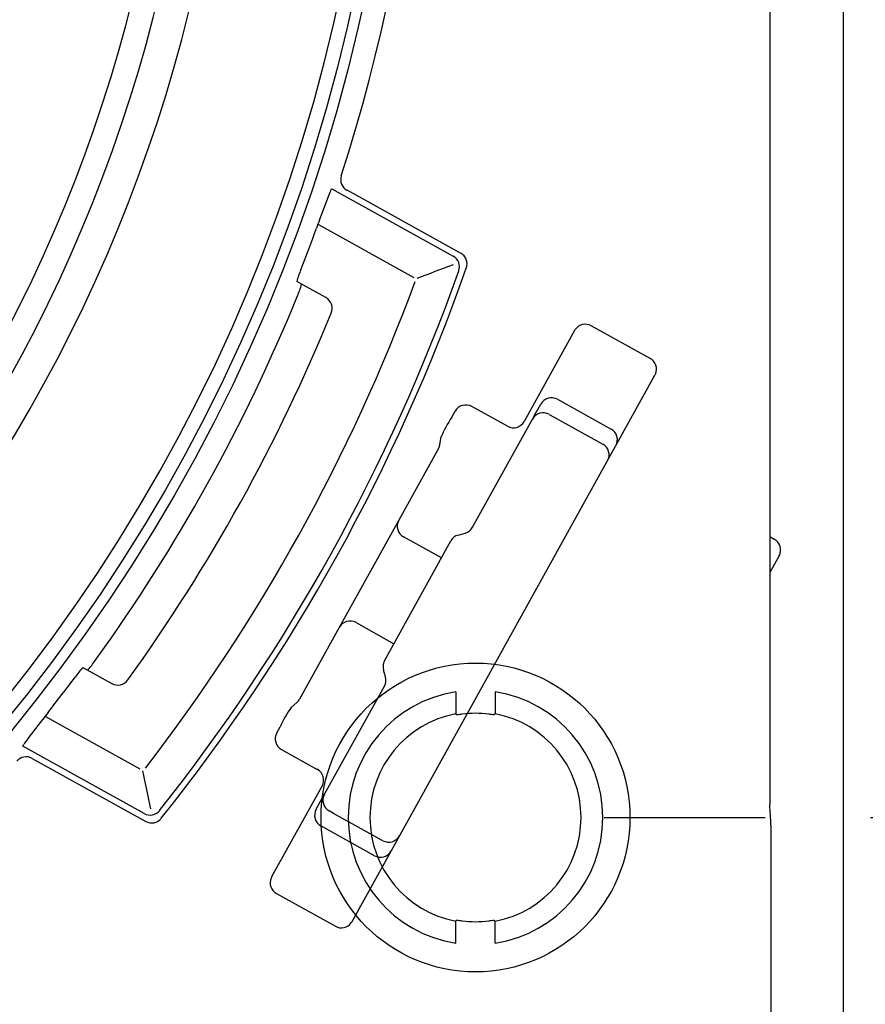
# Model space of a CAD drawing. Units: millimetres. Extents: x 7 to 203, y 5 to 291.
# Drawn here: x 161 to 173, y 116 to 129 of the extents above; entities that cross this region are included whole.
import ezdxf
from ezdxf.enums import TextEntityAlignment as Align
from ezdxf.lldxf.tags import DXFTag

# ---------------------------------------------------------------- set-up
doc = ezdxf.new("R2010")
doc.units = ezdxf.units.MM
for name, color, linetype in [('Default', 7, 'Continuous'), ('Layer3', 7, 'Continuous'), ('Layer51', 7, 'Continuous')]:
    doc.layers.add(name, color=color, linetype=linetype)
doc.styles.add('SEACAD_Arial', font='arial.ttf')
tags = doc.linetypes.add('HIDDEN2', pattern=[4.7625, 3.175, -1.5875]).pattern_tags.tags
tags[6:7] = [DXFTag(74, 4), DXFTag(75, 0), DXFTag(340, '0'), DXFTag(46, 0.0), DXFTag(50, 0.0), DXFTag(44, 0.0), DXFTag(45, 0.0)]
tags[4:5] = [DXFTag(74, 4), DXFTag(75, 0), DXFTag(340, '0'), DXFTag(46, 0.0), DXFTag(50, 0.0), DXFTag(44, 0.0), DXFTag(45, 0.0)]
doc.dimstyles.new('TPI_1_3', dxfattribs={"dimtxt": 6, "dimasz": 6, "dimexe": 3, "dimexo": 0, "dimgap": 1.5, "dimtad": 0, "dimtih": 1, "dimtoh": 1, "dimdec": 0, "dimlfac": 3, "dimtxsty": 'SEACAD_Arial', "dimblk1": '_SE_FILLED', "dimblk2": '_SE_FILLED', "dimsah": 1, "dimcen": 3, "dimadec": 0, "dimazin": 0, "dimtfac": 0.7, "dimtdec": 3, "dimtofl": 0, "dimtmove": 1, "dimatfit": 3, "dimfxl": 1, "dimarcsym": 0})

# ---------------------------------------------------------------- blocks, each defined once
blk = doc.blocks.new('DMBLK3')
at = {"layer": 'Layer3', "linetype": 'Continuous'}
for points in [[(188.537, 144.602), (187.537, 150.602), (186.537, 144.602)], [(188.537, 124.602), (186.537, 124.602), (187.537, 118.602)]]:
    blk.add_hatch(color=7, dxfattribs=at).paths.add_polyline_path(points)
at = {"layer": 'Layer3', "color": 7, "linetype": 'Continuous'}
for p, q in [((167.619, 150.602), (190.537, 150.602)), ((187.537, 139.702), (187.537, 150.602)), ((187.537, 118.602), (187.537, 129.502)), ((172.987, 118.602), (190.537, 118.602))]:
    blk.add_line(p, q, dxfattribs=at)
at = {"layer": 'Layer3', "color": 7, "linetype": 'Continuous', "style": 'SEACAD_Arial'}
blk.add_text('96', height=6, dxfattribs=at).set_placement((182.841, 137.602), align=Align.TOP_LEFT)
blk = doc.blocks.new('_SE_FILLED')
at = {"color": 0}
blk.add_line((0, 0), (-1, 0), dxfattribs=at)
blk.add_solid([(0, 0), (-1, -0.1665), (-1, 0.1665), (0, 0)], dxfattribs=at)
blk = doc.blocks.new('DMBLK6')
at = {"layer": 'Layer3', "linetype": 'Continuous'}
for points in [[(119.952, 57.704), (119.952, 59.704), (113.952, 58.704)], [(166.619, 57.704), (172.619, 58.704), (166.619, 59.704)]]:
    blk.add_hatch(color=7, dxfattribs=at).paths.add_polyline_path(points)
at = {"layer": 'Layer3', "color": 7, "linetype": 'Continuous'}
for p, q in [((172.619, 92.058), (172.619, 55.704)), ((113.952, 85.937), (113.952, 55.704)), ((113.952, 58.704), (134.142, 58.704)), ((152.429, 58.704), (172.619, 58.704))]:
    blk.add_line(p, q, dxfattribs=at)
at = {"layer": 'Layer3', "color": 7, "linetype": 'Continuous', "style": 'SEACAD_Arial'}
blk.add_text('176', height=6, dxfattribs=at).set_placement((136.242, 61.704), align=Align.TOP_LEFT)

msp = doc.modelspace()

# ---------------------------------------------------------------- linework, layer by layer
at = {"layer": 'Default', "color": 7, "linetype": 'Continuous'}
for p, q in [((171.619, 150.707), (171.619, 118.778)), ((171.619, 150.707), (171.619, 118.778)), ((165.664, 127.152), (167.315, 126.237)), ((165.664, 127.152), (167.315, 126.237)), ((167.417, 126.275), (165.872, 127.132)), ((167.417, 126.275), (165.872, 127.132)), ((165.483, 126.665), (166.78, 125.946)), ((165.483, 126.665), (166.78, 125.946)), ((165.584, 125.672), (165.189, 125.891)), ((165.584, 125.672), (165.189, 125.891)), ((168.965, 125.224), (168.28, 123.987)), ((168.965, 125.224), (168.28, 123.987)), ((169.993, 124.844), (169.192, 125.289)), ((169.993, 124.844), (169.192, 125.289)), ((165.94, 117.188), (170.058, 124.618)), ((165.94, 117.188), (170.058, 124.618)), ((168.733, 124.289), (169.461, 123.885)), ((168.733, 124.289), (169.461, 123.885)), ((167.297, 124.046), (167.341, 124.126)), ((167.297, 124.046), (167.341, 124.126)), ((167.297, 124.046), (167.341, 124.126)), ((167.297, 124.046), (167.341, 124.126)), ((167.341, 124.126), (167.341, 124.126)), ((167.341, 124.126), (167.341, 124.126)), ((168.053, 123.922), (167.568, 124.191)), ((168.053, 123.922), (167.568, 124.191)), ((168.422, 124.072), (168.506, 124.224)), ((168.422, 124.072), (168.506, 124.224)), ((166.573, 124.011), (166.573, 124.011)), ((166.573, 124.011), (166.573, 124.011)), ((167.297, 124.046), (167.297, 124.046)), ((167.297, 124.046), (167.297, 124.046)), ((167.578, 122.549), (168.393, 124.02)), ((167.578, 122.549), (168.393, 124.02)), ((168.393, 124.02), (168.422, 124.072)), ((168.393, 124.02), (168.422, 124.072)), ((168.619, 124.084), (168.68, 124.051)), ((168.619, 124.084), (168.68, 124.051)), ((168.68, 124.051), (169.348, 123.68)), ((168.68, 124.051), (169.348, 123.68)), ((166.503, 123.858), (166.503, 123.858)), ((166.503, 123.858), (166.503, 123.858)), ((167.133, 123.67), (167.154, 123.782)), ((167.133, 123.67), (167.154, 123.782)), ((167.115, 123.62), (166.575, 122.645)), ((167.115, 123.62), (166.575, 122.645)), ((167.115, 123.62), (167.115, 123.62)), ((167.115, 123.62), (167.115, 123.62)), ((166.575, 122.645), (165.767, 121.187)), ((166.575, 122.645), (165.767, 121.187)), ((167.156, 122.132), (166.64, 122.419)), ((167.156, 122.132), (166.64, 122.419)), ((167.384, 122.443), (167.478, 122.47)), ((167.384, 122.443), (167.478, 122.47)), ((171.619, 122.422), (171.681, 122.388)), ((171.619, 122.422), (171.681, 122.388)), ((166.382, 120.735), (167.284, 122.364)), ((166.382, 120.735), (167.284, 122.364)), ((171.746, 122.161), (171.619, 121.932)), ((171.746, 122.161), (171.619, 121.932)), ((165.767, 121.187), (165.227, 120.213)), ((165.767, 121.187), (165.227, 120.213)), ((165.994, 121.252), (166.51, 120.966)), ((165.994, 121.252), (166.51, 120.966)), ((162.28, 120.643), (162.675, 120.424)), ((162.28, 120.643), (162.675, 120.424)), ((164.701, 120.606), (164.701, 120.606)), ((164.701, 120.606), (164.701, 120.606)), ((166.394, 120.515), (166.367, 120.608)), ((166.394, 120.515), (166.367, 120.608)), ((164.608, 120.465), (164.608, 120.465)), ((164.608, 120.465), (164.608, 120.465)), ((165.565, 118.918), (166.38, 120.388)), ((165.565, 118.918), (166.38, 120.388)), ((165.11, 120.094), (165.194, 120.171)), ((165.11, 120.094), (165.194, 120.171)), ((165.227, 120.213), (165.227, 120.213)), ((165.227, 120.213), (165.227, 120.213)), ((161.774, 119.976), (163.056, 119.265)), ((161.774, 119.976), (163.056, 119.265)), ((164.917, 119.753), (164.962, 119.833)), ((164.917, 119.753), (164.962, 119.833)), ((164.917, 119.753), (164.962, 119.833)), ((164.917, 119.753), (164.962, 119.833)), ((164.917, 119.753), (164.917, 119.753)), ((164.917, 119.753), (164.917, 119.753)), ((164.962, 119.833), (164.962, 119.833)), ((164.962, 119.833), (164.962, 119.833)), ((163.114, 118.657), (161.462, 119.572)), ((163.114, 118.657), (161.462, 119.572)), ((164.982, 119.527), (165.467, 119.257)), ((164.982, 119.527), (165.467, 119.257)), ((161.59, 119.406), (163.135, 118.55)), ((161.59, 119.406), (163.135, 118.55)), ((165.532, 119.031), (164.847, 117.794)), ((165.532, 119.031), (164.847, 117.794)), ((165.536, 118.865), (165.565, 118.918)), ((165.536, 118.865), (165.565, 118.918)), ((165.452, 118.714), (165.536, 118.865)), ((165.452, 118.714), (165.536, 118.865)), ((165.69, 118.658), (165.63, 118.691)), ((165.69, 118.658), (165.63, 118.691)), ((166.359, 118.287), (165.69, 118.658)), ((166.359, 118.287), (165.69, 118.658)), ((169.369, 118.602), (171.558, 118.602)), ((166.246, 118.083), (165.517, 118.487)), ((166.246, 118.083), (165.517, 118.487)), ((171.633, 118.498), (171.633, 111.269)), ((171.633, 118.498), (171.633, 111.269)), ((164.912, 117.568), (165.714, 117.123)), ((164.912, 117.568), (165.714, 117.123))]:
    msp.add_line(p, q, dxfattribs=at)
for radius in [23.333, 23.333, 23.189, 23.189]:
    msp.add_circle((143.285, 134.602), radius, dxfattribs=at)
for centre, radius, start, end in [((143.285, 134.602), 23.655, 342.0928, 33.9072), ((143.285, 134.602), 23.655, 342.0928, 33.9072), ((143.285, 134.602), 21.049, 166.9059, 13.0941), ((143.285, 134.602), 21.049, 166.9059, 13.0941), ((143.285, 134.602), 20.598, 167.6411, 12.3589), ((143.285, 134.602), 20.598, 167.6411, 12.3589), ((143.285, 134.602), 20.264, 168.3984, 11.6016), ((143.285, 134.602), 20.264, 168.3984, 11.6016), ((143.285, 134.602), 23, 272.2214, 359.5848), ((143.285, 134.602), 23, 272.2214, 359.5848), ((165.953, 127.277), 0.167, 162.0928, 241), ((165.953, 127.277), 0.167, 162.0928, 241), ((143.658, 135.332), 23.474, 338.497, 339.4887), ((143.658, 135.332), 23.474, 338.497, 339.4887), ((169.55, 125.151), 4.348, 158.7314, 160.3018), ((169.55, 125.151), 4.348, 158.7314, 160.3018), ((143.285, 134.602), 23.566, 338.7224, 340.1914), ((143.285, 134.602), 23.566, 338.7224, 340.1914), ((167.337, 126.13), 0.167, 340.5941, 61), ((167.337, 126.13), 0.167, 340.5941, 61), ((167.234, 126.091), 0.167, 340.4353, 61), ((167.234, 126.091), 0.167, 340.4353, 61), ((143.285, 134.602), 25.583, 321.5647, 340.4353), ((143.285, 134.602), 25.583, 321.5647, 340.4353), ((143.285, 134.602), 25.667, 321.4059, 340.5941), ((143.285, 134.602), 25.667, 321.4059, 340.5941), ((166.244, 125.607), 1.093, 156.0569, 164.9249), ((166.244, 125.607), 1.093, 156.0569, 164.9249), ((139.819, 198.832), 77.736, 290.32844, 290.71832), ((139.819, 198.832), 77.736, 290.32844, 290.71832), ((143.235, 134.628), 25.132, 322.3449, 339.6551), ((143.235, 134.628), 25.132, 322.3449, 339.6551), ((163.957, 126.235), 1.353, 336.4832, 343.6373), ((163.957, 126.235), 1.353, 336.4832, 343.6373), ((143.285, 134.602), 23.653, 324.1203, 337.8797), ((143.285, 134.602), 23.653, 324.1203, 337.8797), ((165.503, 125.526), 0.167, 337.7799, 61), ((165.503, 125.526), 0.167, 337.7799, 61), ((143.285, 134.602), 24.167, 324.2201, 337.7799), ((143.285, 134.602), 24.167, 324.2201, 337.7799), ((168.652, 124.143), 0.167, 61, 151), ((168.652, 124.143), 0.167, 61, 151), ((167.487, 124.045), 0.167, 61, 151), ((167.487, 124.045), 0.167, 61, 151), ((168.61, 123.163), 1.582, 146.0774, 157.408), ((168.61, 123.163), 1.582, 146.0774, 157.408), ((168.539, 123.939), 0.167, 61, 151), ((168.539, 123.939), 0.167, 61, 151), ((168.134, 124.068), 0.167, 241, 331), ((168.134, 124.068), 0.167, 241, 331), ((169.381, 123.739), 0.167, 331, 61), ((169.381, 123.739), 0.167, 331, 61), ((169.268, 123.535), 0.167, 331, 61), ((169.268, 123.535), 0.167, 331, 61), ((167.432, 122.63), 0.167, 286, 331), ((167.432, 122.63), 0.167, 286, 331), ((167.43, 122.283), 0.167, 106, 151), ((167.43, 122.283), 0.167, 106, 151), ((171.6, 122.242), 0.167, 331, 61), ((171.6, 122.242), 0.167, 331, 61), ((161.603, 121.295), 1.013, 317.1635, 326.716), ((161.603, 121.295), 1.013, 317.1635, 326.716), ((166.528, 120.654), 0.167, 151, 196), ((166.528, 120.654), 0.167, 151, 196), ((143.285, 134.602), 23.566, 321.8086, 323.2776), ((143.285, 134.602), 23.566, 321.8086, 323.2776), ((163.409, 119.637), 1.512, 138.3065, 144.7117), ((163.409, 119.637), 1.512, 138.3065, 144.7117), ((166.234, 120.469), 0.167, 331, 16), ((166.234, 120.469), 0.167, 331, 16), ((162.756, 120.57), 0.167, 241, 324.2201), ((162.756, 120.57), 0.167, 241, 324.2201), ((165.218, 117.337), 4.347, 141.698, 143.2687), ((165.218, 117.337), 4.347, 141.698, 143.2687), ((166.413, 119.184), 1.59, 144.6205, 155.8941), ((166.413, 119.184), 1.59, 144.6205, 155.8941), ((142.864, 133.899), 23.474, 322.5113, 323.503), ((142.864, 133.899), 23.474, 322.5113, 323.503), ((165.063, 119.672), 0.167, 151, 241), ((165.063, 119.672), 0.167, 151, 241), ((161.509, 119.26), 0.167, 61, 139.9072), ((161.509, 119.26), 0.167, 61, 139.9072), ((86.969, 103.511), 77.736, 11.28168, 11.67156), ((86.969, 103.511), 77.736, 11.28168, 11.67156), ((165.387, 119.112), 0.167, 331, 61), ((165.387, 119.112), 0.167, 331, 61), ((165.711, 118.837), 0.167, 151, 241), ((165.711, 118.837), 0.167, 151, 241), ((168.952, 118.498), 2.681, 0, 6), ((168.952, 118.498), 2.681, 0, 6), ((163.194, 118.802), 0.167, 241, 321.5647), ((163.194, 118.802), 0.167, 241, 321.5647), ((165.598, 118.633), 0.167, 151, 241), ((165.598, 118.633), 0.167, 151, 241), ((163.216, 118.695), 0.167, 241, 321.4059), ((163.216, 118.695), 0.167, 241, 321.4059), ((166.439, 118.433), 0.167, 241, 331), ((166.439, 118.433), 0.167, 241, 331), ((166.326, 118.229), 0.167, 241, 331), ((166.326, 118.229), 0.167, 241, 331)]:
    msp.add_arc(centre, radius, start, end, dxfattribs=at)
for centre, major_axis, ratio, start_param, end_param in [((169.111, 125.143), (-0.081, -0.146), 0.999543, 4.601037, 4.712389), ((169.111, 125.143), (-0.081, -0.146), 0.999543, 4.601037, 4.712389), ((169.111, 125.143), (-0.081, -0.146), 0.999543, 3.141593, 4.601037), ((169.111, 125.143), (-0.081, -0.146), 0.999543, 3.141593, 4.601037), ((169.913, 124.698), (0.081, 0.146), 0.999543, 4.817631, 6.283185), ((169.913, 124.698), (0.081, 0.146), 0.999543, 4.817631, 6.283185), ((169.913, 124.698), (0.081, 0.146), 0.999543, 4.712389, 4.817631), ((169.913, 124.698), (0.081, 0.146), 0.999543, 4.712389, 4.817631), ((167.487, 124.045), (-0.081, -0.146), 0.999848, 3.141593, 4.712389), ((167.487, 124.045), (-0.081, -0.146), 0.999848, 3.141593, 4.712389), ((167.302, 124.043), (-0.162, -0.292), 0.017455, 4.712389, 4.713274), ((167.302, 124.043), (-0.162, -0.292), 0.017455, 4.712389, 4.713274), ((166.97, 123.701), (0.146, -0.081), 0.998478, 0.000913, 0.32105), ((166.97, 123.701), (0.146, -0.081), 0.998478, 0.000913, 0.32105), ((166.721, 122.564), (-0.146, 0.081), 0.999848, 0, 1.570796), ((166.721, 122.564), (-0.146, 0.081), 0.999848, 0, 1.570796), ((165.913, 121.107), (-0.146, 0.081), 0.999848, 4.712389, 6.283185), ((165.913, 121.107), (-0.146, 0.081), 0.999848, 4.712389, 6.283185), ((165.081, 120.294), (0.146, -0.081), 0.998478, 5.962135, 6.282272), ((165.081, 120.294), (0.146, -0.081), 0.998478, 5.962135, 6.282272), ((165.063, 119.672), (0.081, 0.146), 0.999848, 1.570796, 3.141593), ((165.063, 119.672), (0.081, 0.146), 0.999848, 1.570796, 3.141593), ((164.967, 119.831), (0.162, 0.292), 0.017455, 1.569906, 1.570796), ((164.967, 119.831), (0.162, 0.292), 0.017455, 1.569906, 1.570796), ((164.993, 117.714), (-0.081, -0.146), 0.999543, 4.817631, 6.283185), ((164.993, 117.714), (-0.081, -0.146), 0.999543, 4.817631, 6.283185), ((164.993, 117.714), (-0.081, -0.146), 0.999543, 4.712389, 4.817631), ((164.993, 117.714), (-0.081, -0.146), 0.999543, 4.712389, 4.817631), ((165.794, 117.269), (0.081, 0.146), 0.999543, 3.141593, 4.601037), ((165.794, 117.269), (0.081, 0.146), 0.999543, 3.141593, 4.601037), ((165.794, 117.269), (0.081, 0.146), 0.999543, 4.601037, 4.712389), ((165.794, 117.269), (0.081, 0.146), 0.999543, 4.601037, 4.712389)]:
    msp.add_ellipse(centre, major_axis=major_axis, ratio=ratio, start_param=start_param, end_param=end_param, dxfattribs=at)
for points in [[(165.644, 127.107), (165.65, 127.122), (165.654, 127.133), (165.661, 127.149), (165.663, 127.152), (165.664, 127.152)], [(165.644, 127.107), (165.65, 127.122), (165.654, 127.133), (165.661, 127.149), (165.663, 127.152), (165.664, 127.152)], [(161.462, 119.572), (161.461, 119.572), (161.463, 119.576), (161.473, 119.59), (161.48, 119.6), (161.49, 119.612)], [(161.462, 119.572), (161.461, 119.572), (161.463, 119.576), (161.473, 119.59), (161.48, 119.6), (161.49, 119.612)]]:
    msp.add_open_spline(points, degree=3, knots=[0, 0, 0, 0, 0.5, 0.5, 1, 1, 1, 1], dxfattribs=at)
at = {"layer": 'Layer3', "color": 7, "linetype": 'Continuous'}
msp.add_line((172.619, 134.602), (172.619, 104.398), dxfattribs=at)
at = {"layer": 'Layer51', "color": 7, "linetype": 'HIDDEN2'}
for p, q in [((167.35, 120.313), (167.35, 120.012)), ((167.35, 120.313), (167.35, 120.012)), ((167.887, 120.313), (167.887, 120.012)), ((167.887, 120.313), (167.887, 120.012)), ((167.35, 120.012), (167.368, 119.997)), ((167.35, 120.012), (167.368, 119.997)), ((167.887, 120.012), (167.869, 119.997)), ((167.887, 120.012), (167.869, 119.997)), ((167.368, 117.207), (167.35, 117.192)), ((167.368, 117.207), (167.35, 117.192)), ((167.35, 116.892), (167.35, 117.192)), ((167.35, 116.892), (167.35, 117.192)), ((167.869, 117.207), (167.887, 117.192)), ((167.869, 117.207), (167.887, 117.192)), ((167.887, 116.892), (167.887, 117.192)), ((167.887, 116.892), (167.887, 117.192))]:
    msp.add_line(p, q, dxfattribs=at)
msp.add_circle((167.619, 118.602), 2.1, dxfattribs=at)
msp.add_circle((167.619, 118.602), 2.1, dxfattribs=at)
for centre, radius, start, end in [((167.619, 118.602), 1.731, 98.9253, 261.0747), ((167.619, 118.602), 1.731, 98.9253, 261.0747), ((167.619, 118.602), 1.731, 278.9253, 81.0747), ((167.619, 118.602), 1.731, 278.9253, 81.0747), ((167.619, 118.602), 1.435, 100.7867, 259.2133), ((167.619, 118.602), 1.435, 100.7867, 259.2133), ((168.104, 115.201), 4.852, 97.9334, 98.729), ((168.104, 115.201), 4.852, 97.9334, 98.729), ((167.619, 118.602), 1.417, 82.5408, 97.4592), ((167.619, 118.602), 1.417, 82.5408, 97.4592), ((167.131, 115.19), 4.863, 81.2719, 82.0657), ((167.133, 115.201), 4.852, 81.271, 82.0666), ((167.131, 115.19), 4.863, 81.2719, 82.0657), ((167.133, 115.201), 4.852, 81.271, 82.0666), ((167.619, 118.602), 1.435, 280.7867, 79.2133), ((167.619, 118.602), 1.435, 280.7867, 79.2133), ((168.106, 122.014), 4.863, 261.2719, 262.0657), ((168.106, 122.014), 4.863, 261.2719, 262.0657), ((167.619, 118.602), 1.417, 262.5408, 277.4592), ((167.619, 118.602), 1.417, 262.5408, 277.4592), ((167.133, 122.003), 4.852, 277.9334, 278.729), ((167.131, 122.014), 4.863, 277.9343, 278.7281), ((167.133, 122.003), 4.852, 277.9334, 278.729), ((167.131, 122.014), 4.863, 277.9343, 278.7281)]:
    msp.add_arc(centre, radius, start, end, dxfattribs=at)

# ---------------------------------------------------------------- dimensions: what is measured, and where the dimension line sits
at = {"layer": 'Layer3', "color": 7, "linetype": 'Continuous'}
dim = msp.add_linear_dim(base=(187.537, 118.602), p1=(167.619, 118.602), p2=(167.619, 150.602), angle=90, text='\\A1;<>', dimstyle='TPI_1_3', override={"dimtmove": 0}, dxfattribs=at)
dim.commit()
dim.dimension.update_dxf_attribs({"geometry": 'DMBLK3', "text_midpoint": (187.537, 134.602), "dimtype": 161})
dim = msp.add_linear_dim(base=(172.619, 58.704), p1=(113.952, 134.602), p2=(172.619, 104.398), text='\\A1;<>', dimstyle='TPI_1_3', override={"dimtmove": 0}, dxfattribs=at)
dim.commit()
dim.dimension.update_dxf_attribs({"geometry": 'DMBLK6', "text_midpoint": (143.285, 58.704), "dimtype": 160})

doc.saveas('drawing.dxf')
